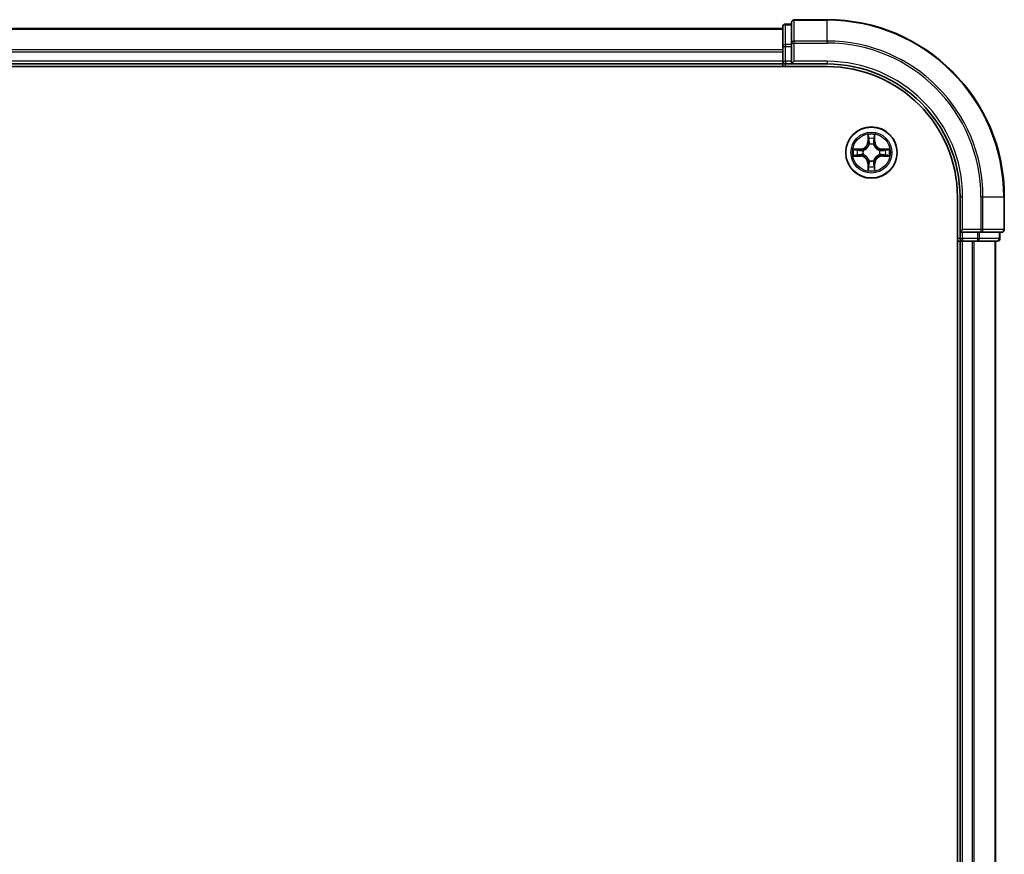
# Model space of a CAD drawing. Units: millimetres. Extents: x 72 to 10680, y 40 to 2288.
# Drawn here: x 4360 to 4471, y 1211 to 1305 of the extents above; entities that cross this region are included whole.
import ezdxf

# ---------------------------------------------------------------- set-up
doc = ezdxf.new("R2010")
doc.units = ezdxf.units.MM
doc.header["$LTSCALE"] = 5
doc.layers.add('Visible (ISO)', color=7, linetype='Continuous', lineweight=35)
doc.layers.add('Visible Narrow (ISO)', color=7, linetype='Continuous', lineweight=25)

msp = doc.modelspace()

# ---------------------------------------------------------------- linework, layer by layer
at = {"layer": 'Visible (ISO)'}
for p, q in [((4447.1545, 1304.5913), (4446.4545, 1304.5913)), ((4447.1545, 1304.7913), (4447.1545, 1302.4508)), ((4451.1545, 1305.0913), (4447.4545, 1305.0913)), ((4446.1545, 1304.0913), (4066.1545, 1304.0913)), ((4446.1545, 1304.2913), (4446.1545, 1302.0499)), ((4447.1545, 1302.4508), (4447.1545, 1302.0499)), ((4446.1545, 1302.0499), (4446.1545, 1301.6744)), ((4446.1545, 1301.6744), (4446.1545, 1301.4508)), ((4446.1545, 1301.4508), (4446.1545, 1300.3913)), ((4447.1545, 1300.3913), (4447.1545, 1302.0499)), ((4066.1545, 1300.0913), (4446.1545, 1300.0913)), ((4446.1545, 1300.3913), (4446.1545, 1300.0913)), ((4446.1545, 1300.0913), (4446.1545, 1299.7913)), ((4446.4545, 1300.0913), (4447.1545, 1300.0913)), ((4447.1545, 1300.0913), (4447.4545, 1300.3913)), ((4447.1545, 1300.3913), (4447.1545, 1300.0913)), ((4447.1545, 1300.0913), (4451.1545, 1300.0913)), ((4061.1545, 1299.7913), (4451.1545, 1299.7913)), ((4465.8545, 1285.0913), (4465.8545, 895.0913)), ((4466.1545, 1285.0913), (4466.1545, 1281.0913)), ((4471.1545, 1281.3913), (4471.1545, 1285.0913)), ((4466.4545, 1281.3913), (4466.1545, 1281.0913)), ((4465.8545, 1280.0913), (4466.1545, 1280.0913)), ((4466.1545, 1281.0913), (4466.1545, 1280.3913)), ((4466.1545, 1281.0913), (4466.4545, 1281.0913)), ((4466.1545, 1280.0913), (4466.4545, 1280.0913)), ((4466.1545, 1280.0913), (4466.1545, 900.0913)), ((4468.1131, 1281.0913), (4466.4545, 1281.0913)), ((4466.4545, 1280.0913), (4467.514, 1280.0913)), ((4467.514, 1280.0913), (4467.7376, 1280.0913)), ((4467.7376, 1280.0913), (4468.1131, 1280.0913)), ((4468.1131, 1281.0913), (4468.514, 1281.0913)), ((4468.1131, 1280.0913), (4470.3545, 1280.0913)), ((4468.514, 1281.0913), (4470.8545, 1281.0913)), ((4470.1545, 900.0913), (4470.1545, 1280.0913)), ((4470.6545, 1280.3913), (4470.6545, 1281.0913))]:
    msp.add_line(p, q, dxfattribs=at)
msp.add_circle((4456.1545, 1290.0913), 2.9, dxfattribs=at)
for centre, radius, start, end in [((4446.4545, 1304.2913), 0.3, 90, 180), ((4447.4545, 1304.7913), 0.3, 90, 180), ((4451.1545, 1285.0913), 20, 0, 90), ((4446.4545, 1300.3913), 0.3, 180, 270), ((4451.1545, 1285.0913), 15, 0, 90), ((4451.1545, 1285.0913), 14.7, 0, 90), ((4470.8545, 1281.3913), 0.3, 270, 0), ((4466.4545, 1280.3913), 0.3, 180, 270), ((4470.3545, 1280.3913), 0.3, 270, 0)]:
    msp.add_arc(centre, radius, start, end, dxfattribs=at)
at = {"layer": 'Visible Narrow (ISO)'}
for p, q in [((4446.4545, 1304.5913), (4446.4545, 1304.5217)), ((4446.4545, 1302.2804), (4446.4545, 1304.5217)), ((4446.4545, 1304.5217), (4447.1545, 1304.5217)), ((4447.4545, 1305.0913), (4447.4545, 1305.0217)), ((4447.4545, 1305.0217), (4451.1545, 1305.0217)), ((4447.4545, 1302.6812), (4447.4545, 1305.0217)), ((4451.1545, 1305.0217), (4451.1545, 1305.0913)), ((4451.1545, 1302.6812), (4451.1545, 1305.0217)), ((4066.1545, 1304.0217), (4446.1545, 1304.0217)), ((4446.4545, 1302.2804), (4446.4545, 1302.0499)), ((4447.1545, 1302.2804), (4446.4545, 1302.2804)), ((4447.1545, 1302.4508), (4447.4545, 1302.4508)), ((4451.1545, 1302.6812), (4447.4545, 1302.6812)), ((4447.4545, 1302.6812), (4447.4545, 1302.4508)), ((4447.4545, 1302.4508), (4451.1545, 1302.4508)), ((4447.4545, 1300.3913), (4447.4545, 1302.4508)), ((4451.1545, 1302.6812), (4451.1545, 1302.4508)), ((4446.1545, 1301.6812), (4066.1545, 1301.6812)), ((4066.1545, 1301.4508), (4446.1545, 1301.4508)), ((4446.1545, 1302.0499), (4446.4545, 1302.0499)), ((4446.4545, 1300.3913), (4446.4545, 1302.0499)), ((4446.4545, 1302.0499), (4447.1545, 1302.0499)), ((4446.1545, 1300.3913), (4066.1545, 1300.3913)), ((4446.1545, 1300.3913), (4446.4545, 1300.3913)), ((4446.4545, 1300.3913), (4446.4545, 1300.0913)), ((4447.1545, 1300.3913), (4446.4545, 1300.3913)), ((4446.4545, 1299.7913), (4446.4545, 1300.0913)), ((4451.1545, 1300.3913), (4447.4545, 1300.3913)), ((4451.1545, 1300.3913), (4451.1545, 1300.0913)), ((4455.764, 1292.114), (4455.7504, 1291.3345)), ((4455.8002, 1291.3336), (4455.7504, 1291.3345)), ((4455.8002, 1291.3336), (4455.8088, 1291.8237)), ((4455.8002, 1291.3336), (4455.8729, 1291.3323)), ((4456.5087, 1291.3336), (4456.4361, 1291.3323)), ((4456.5002, 1291.8237), (4456.5087, 1291.3336)), ((4456.5087, 1291.3336), (4456.5585, 1291.3345)), ((4456.5585, 1291.3345), (4456.5449, 1292.114)), ((4454.9113, 1290.4953), (4454.1318, 1290.4817)), ((4454.4221, 1290.437), (4454.9122, 1290.4455)), ((4454.9122, 1290.4455), (4454.9113, 1290.4953)), ((4454.9122, 1290.4455), (4454.9134, 1290.3729)), ((4455.2176, 1290.3378), (4455.2382, 1290.3324)), ((4455.9134, 1291.0076), (4455.908, 1291.0282)), ((4456.401, 1291.0282), (4456.3956, 1291.0076)), ((4457.0708, 1290.3324), (4457.0914, 1290.3378)), ((4457.3968, 1290.4455), (4457.3955, 1290.3729)), ((4457.3968, 1290.4455), (4457.3977, 1290.4953)), ((4457.3968, 1290.4455), (4457.8869, 1290.437)), ((4458.1772, 1290.4817), (4457.3977, 1290.4953)), ((4454.1318, 1289.7008), (4454.9113, 1289.6872)), ((4454.9122, 1289.737), (4454.4221, 1289.7456)), ((4454.9122, 1289.737), (4454.9113, 1289.6872)), ((4454.9122, 1289.737), (4454.9134, 1289.8097)), ((4455.2382, 1289.8502), (4455.2176, 1289.8447)), ((4455.908, 1289.1544), (4455.9134, 1289.175)), ((4456.3956, 1289.175), (4456.401, 1289.1544)), ((4457.0914, 1289.8447), (4457.0708, 1289.8502)), ((4457.3968, 1289.737), (4457.3955, 1289.8097)), ((4457.8869, 1289.7456), (4457.3968, 1289.737)), ((4457.3968, 1289.737), (4457.3977, 1289.6872)), ((4457.3977, 1289.6872), (4458.1772, 1289.7008)), ((4455.8002, 1288.8489), (4455.7504, 1288.8481)), ((4455.7504, 1288.8481), (4455.764, 1288.0685)), ((4455.8002, 1288.8489), (4455.8729, 1288.8502)), ((4455.8088, 1288.3589), (4455.8002, 1288.8489)), ((4456.5087, 1288.8489), (4456.4361, 1288.8502)), ((4456.5087, 1288.8489), (4456.5002, 1288.3589)), ((4456.5087, 1288.8489), (4456.5585, 1288.8481)), ((4456.5449, 1288.0685), (4456.5585, 1288.8481)), ((4466.4545, 1285.0913), (4466.1545, 1285.0913)), ((4466.4545, 1281.3913), (4466.4545, 1285.0913)), ((4468.514, 1285.0913), (4468.514, 1281.3913)), ((4468.7444, 1285.0913), (4468.514, 1285.0913)), ((4468.7444, 1281.3913), (4468.7444, 1285.0913)), ((4468.7444, 1285.0913), (4471.085, 1285.0913)), ((4471.085, 1285.0913), (4471.085, 1281.3913)), ((4471.085, 1285.0913), (4471.1545, 1285.0913)), ((4468.514, 1281.3913), (4466.4545, 1281.3913)), ((4468.514, 1281.3913), (4468.514, 1281.0913)), ((4468.514, 1281.3913), (4468.7444, 1281.3913)), ((4471.085, 1281.3913), (4468.7444, 1281.3913)), ((4471.085, 1281.3913), (4471.1545, 1281.3913)), ((4466.1545, 1280.3913), (4465.8545, 1280.3913)), ((4466.1545, 1280.3913), (4466.4545, 1280.3913)), ((4466.4545, 1280.3913), (4466.4545, 1281.0913)), ((4468.1131, 1280.3913), (4466.4545, 1280.3913)), ((4466.4545, 1280.3913), (4466.4545, 1280.0913)), ((4466.4545, 900.0913), (4466.4545, 1280.0913)), ((4467.514, 1280.0913), (4467.514, 900.0913)), ((4467.7444, 900.0913), (4467.7444, 1280.0913)), ((4468.1131, 1281.0913), (4468.1131, 1280.3913)), ((4468.1131, 1280.3913), (4468.1131, 1280.0913)), ((4468.1131, 1280.3913), (4468.3436, 1280.3913)), ((4468.3436, 1280.3913), (4468.3436, 1281.0913)), ((4470.585, 1280.3913), (4468.3436, 1280.3913)), ((4470.085, 1280.0913), (4470.085, 900.0913)), ((4470.585, 1281.0913), (4470.585, 1280.3913)), ((4470.585, 1280.3913), (4470.6545, 1280.3913))]:
    msp.add_line(p, q, dxfattribs=at)
for radius in [2.8677, 2.3092, 2.1415]:
    msp.add_circle((4456.1545, 1290.0913), radius, dxfattribs=at)
for centre, radius, start, end in [((4451.1545, 1285.0913), 19.9305, 0, 90), ((4451.1545, 1285.0913), 17.59, 0, 90), ((4451.1545, 1285.0913), 17.3595, 0, 90), ((4451.1545, 1285.0913), 15.3, 0, 90), ((4454.8964, 1291.3494), 0.8542, 271, 359), ((4454.8964, 1291.3494), 0.904, 271, 359), ((4456.1545, 1290.0913), 2.0601, 79.074582, 100.925418), ((4456.1545, 1290.0913), 1.6122, 79.692479, 100.307521), ((4457.4126, 1291.3494), 0.904, 181, 269), ((4457.4126, 1291.3494), 0.8542, 181, 269), ((4456.1545, 1290.0913), 2.0601, 169.074582, 190.925418), ((4456.1545, 1290.0913), 1.6122, 169.692479, 190.307521), ((4456.1545, 1290.0913), 0.9688, 165.258044, 194.741956), ((4456.1545, 1290.0913), 0.9475, 165.258044, 194.741956), ((4456.1545, 1290.0913), 0.9688, 75.258044, 104.741956), ((4456.1545, 1290.0913), 0.9475, 75.258044, 104.741956), ((4456.1545, 1290.0913), 0.9475, 345.258044, 14.741956), ((4456.1545, 1290.0913), 0.9688, 345.258044, 14.741956), ((4456.1545, 1290.0913), 1.6122, 349.692479, 10.307521), ((4456.1545, 1290.0913), 2.0601, 349.074582, 10.925418), ((4454.8964, 1288.8332), 0.8542, 1, 89), ((4454.8964, 1288.8332), 0.904, 1, 89), ((4456.1545, 1290.0913), 0.9688, 255.258044, 284.741956), ((4456.1545, 1290.0913), 0.9475, 255.258044, 284.741956), ((4457.4126, 1288.8332), 0.904, 91, 179), ((4457.4126, 1288.8332), 0.8542, 91, 179), ((4456.1545, 1290.0913), 2.0601, 259.074582, 280.925418), ((4456.1545, 1290.0913), 1.6122, 259.692479, 280.307521)]:
    msp.add_arc(centre, radius, start, end, dxfattribs=at)
for centre, major_axis, ratio, start_param, end_param in [((4446.4545, 1304.2913), (-0.3, 0), 0.76822128, 4.71238898, 6.28318531), ((4447.4545, 1304.7913), (-0.3, 0), 0.76822128, 4.71238898, 6.28318531), ((4446.4545, 1302.0499), (-0.3, 0), 0.76822128, 4.71238898, 6.28318531), ((4447.4545, 1302.4508), (-0.3, 0), 0.76822128, 4.71238898, 6.28318531), ((4455.8586, 1291.8228), (-0.05, -0.002), 0.54850665, 4.7835784, 6.17876057), ((4455.874, 1291.6334), (-0.0494, -0.008), 0.89574018, 4.73044269, 6.08586581), ((4455.9227, 1291.3315), (-0.0494, -0.008), 0.89572054, 4.73483766, 6.08588361), ((4456.3863, 1291.3315), (0.0494, -0.008), 0.89572054, 0.1973017, 1.54834765), ((4456.4349, 1291.6334), (0.0494, -0.008), 0.89574018, 0.19731949, 1.55274262), ((4456.4504, 1291.8228), (0.05, -0.002), 0.54850665, 0.10442473, 1.4996069), ((4454.423, 1290.3872), (0.002, 0.05), 0.54850665, 0.10442473, 1.4996069), ((4454.6124, 1290.3717), (0.008, 0.0494), 0.89574018, 0.19731949, 1.55274262), ((4454.9143, 1290.3231), (0.008, 0.0494), 0.89572054, 0.1973017, 1.54834765), ((4455.2609, 1290.3264), (-0.0091, 0.0492), 0.87684641, 0.18229136, 1.17990219), ((4455.2609, 1290.3264), (-0.0149, 0.0477), 0.41070123, 0.09573579, 1.31868747), ((4455.9194, 1290.9849), (-0.0492, 0.0091), 0.87684642, 5.10328313, 6.10089396), ((4455.9194, 1290.9849), (-0.0477, 0.0149), 0.41070123, 4.96449783, 6.18744952), ((4456.3896, 1290.9849), (0.0477, 0.0149), 0.41070123, 0.09573579, 1.31868747), ((4456.3896, 1290.9849), (0.0492, 0.0091), 0.87684641, 0.18229136, 1.17990219), ((4457.0481, 1290.3264), (0.0091, 0.0492), 0.87684642, 5.10328313, 6.10089396), ((4457.0481, 1290.3264), (0.0149, 0.0477), 0.41070123, 4.96449783, 6.18744952), ((4457.3947, 1290.3231), (-0.008, 0.0494), 0.89572054, 4.73483766, 6.08588361), ((4457.6966, 1290.3717), (-0.008, 0.0494), 0.89574018, 4.73044269, 6.08586581), ((4457.886, 1290.3872), (-0.002, 0.05), 0.54850665, 4.7835784, 6.17876057), ((4454.423, 1289.7954), (0.002, -0.05), 0.54850665, 4.7835784, 6.17876057), ((4454.6124, 1289.8108), (0.008, -0.0494), 0.89574018, 4.73044269, 6.08586581), ((4454.9143, 1289.8595), (0.008, -0.0494), 0.89572054, 4.73483766, 6.08588361), ((4455.2609, 1289.8561), (-0.0091, -0.0492), 0.87684642, 5.10328313, 6.10089396), ((4455.2609, 1289.8561), (-0.0149, -0.0477), 0.41070123, 4.96449783, 6.18744952), ((4455.9194, 1289.1977), (-0.0492, -0.0091), 0.87684641, 0.18229136, 1.17990219), ((4455.9194, 1289.1977), (-0.0477, -0.0149), 0.41070123, 0.09573579, 1.31868747), ((4456.3896, 1289.1977), (0.0477, -0.0149), 0.41070123, 4.96449783, 6.18744952), ((4456.3896, 1289.1977), (0.0492, -0.0091), 0.87684642, 5.10328313, 6.10089396), ((4457.0481, 1289.8561), (0.0149, -0.0477), 0.41070123, 0.09573579, 1.31868747), ((4457.0481, 1289.8561), (0.0091, -0.0492), 0.87684641, 0.18229136, 1.17990219), ((4457.3947, 1289.8595), (-0.008, -0.0494), 0.89572054, 0.1973017, 1.54834765), ((4457.6966, 1289.8108), (-0.008, -0.0494), 0.89574018, 0.19731949, 1.55274262), ((4457.886, 1289.7954), (-0.002, -0.05), 0.54850665, 0.10442473, 1.4996069), ((4455.8586, 1288.3598), (-0.05, 0.002), 0.54850665, 0.10442473, 1.4996069), ((4455.874, 1288.5492), (-0.0494, 0.008), 0.89574018, 0.19731949, 1.55274262), ((4455.9227, 1288.8511), (-0.0494, 0.008), 0.89572054, 0.1973017, 1.54834765), ((4456.3863, 1288.8511), (0.0494, 0.008), 0.89572054, 4.73483766, 6.08588361), ((4456.4349, 1288.5492), (0.0494, 0.008), 0.89574018, 4.73044269, 6.08586581), ((4456.4504, 1288.3598), (0.05, 0.002), 0.54850665, 4.7835784, 6.17876057), ((4468.514, 1281.3913), (0, -0.3), 0.76822128, 0, 1.57079633), ((4470.8545, 1281.3913), (0, -0.3), 0.76822128, 0, 1.57079633), ((4468.1131, 1280.3913), (0, -0.3), 0.76822128, 0, 1.57079633), ((4470.3545, 1280.3913), (0, -0.3), 0.76822128, 0, 1.57079633)]:
    msp.add_ellipse(centre, major_axis=major_axis, ratio=ratio, start_param=start_param, end_param=end_param, dxfattribs=at)
for points, knots in [([(4455.8539, 1291.85), (4455.8536, 1291.865), (4455.8515, 1291.8805), (4455.843, 1291.9215), (4455.8348, 1291.9471), (4455.8167, 1291.9958), (4455.807, 1292.0188), (4455.7862, 1292.066), (4455.7751, 1292.0901), (4455.764, 1292.114)], [0, 0, 0, 0, 0.0059340385, 0.0059340385, 0.0154285, 0.0154285, 0.0237449879, 0.0237449879, 0.0323943032, 0.0323943032, 0.0323943032, 0.0323943032]), ([(4455.764, 1292.114), (4455.7696, 1292.0877), (4455.7752, 1292.0611), (4455.7855, 1292.0092), (4455.7903, 1291.9839), (4455.7993, 1291.9303), (4455.8034, 1291.9022), (4455.8076, 1291.8572), (4455.8086, 1291.8402), (4455.8088, 1291.8237)], [-0.0323943032, -0.0323943032, -0.0323943032, -0.0323943032, -0.0237449879, -0.0237449879, -0.0154285, -0.0154285, -0.0059340385, -0.0059340385, 0, 0, 0, 0]), ([(4455.8088, 1291.8237), (4455.8104, 1291.7833), (4455.8125, 1291.7465), (4455.8178, 1291.6825), (4455.8208, 1291.6554), (4455.8242, 1291.6342)], [0, 0, 0, 0, 0.014491423, 0.014491423, 0.0289828459, 0.0289828459, 0.0289828459, 0.0289828459]), ([(4455.8242, 1291.6342), (4455.8323, 1291.5839), (4455.8404, 1291.5336), (4455.8567, 1291.433), (4455.8648, 1291.3826), (4455.8729, 1291.3323)], [0, 0, 0, 0, 0.0343899271, 0.0343899271, 0.0687798542, 0.0687798542, 0.0687798542, 0.0687798542]), ([(4455.866, 1291.6774), (4455.863, 1291.6967), (4455.8604, 1291.7214), (4455.8563, 1291.7796), (4455.8549, 1291.8132), (4455.8539, 1291.85)], [-0.0289828459, -0.0289828459, -0.0289828459, -0.0289828459, -0.014491423, -0.014491423, 0, 0, 0, 0]), ([(4455.9144, 1291.3755), (4455.9064, 1291.4258), (4455.8983, 1291.4761), (4455.8822, 1291.5768), (4455.8741, 1291.6271), (4455.866, 1291.6774)], [-0.0687798542, -0.0687798542, -0.0687798542, -0.0687798542, -0.0343899271, -0.0343899271, 0, 0, 0, 0]), ([(4455.8729, 1291.3323), (4455.8845, 1291.2639), (4455.8891, 1291.1943), (4455.884, 1291.0831), (4455.8797, 1291.0428), (4455.8724, 1291.0016)], [0, 0, 0, 0, 0.0491206273, 0.0491206273, 0.0764653604, 0.0764653604, 0.0764653604, 0.0764653604]), ([(4455.908, 1291.0282), (4455.9168, 1291.0715), (4455.9222, 1291.1138), (4455.9298, 1291.2305), (4455.926, 1291.3036), (4455.9144, 1291.3755)], [-0.0764653604, -0.0764653604, -0.0764653604, -0.0764653604, -0.0491206273, -0.0491206273, 0, 0, 0, 0]), ([(4456.3945, 1291.3755), (4456.383, 1291.3036), (4456.3792, 1291.2305), (4456.3868, 1291.1138), (4456.3922, 1291.0715), (4456.401, 1291.0282)], [-0.0982412545, -0.0982412545, -0.0982412545, -0.0982412545, -0.0491206273, -0.0491206273, -0.0217758941, -0.0217758941, -0.0217758941, -0.0217758941]), ([(4456.443, 1291.6774), (4456.4349, 1291.6271), (4456.4268, 1291.5768), (4456.4107, 1291.4761), (4456.4026, 1291.4258), (4456.3945, 1291.3755)], [-0.0687798542, -0.0687798542, -0.0687798542, -0.0687798542, -0.0343899271, -0.0343899271, 0, 0, 0, 0]), ([(4456.4365, 1291.0016), (4456.4293, 1291.0428), (4456.425, 1291.0831), (4456.4199, 1291.1943), (4456.4245, 1291.2639), (4456.4361, 1291.3323)], [0.0217758941, 0.0217758941, 0.0217758941, 0.0217758941, 0.0491206273, 0.0491206273, 0.0982412545, 0.0982412545, 0.0982412545, 0.0982412545]), ([(4456.4361, 1291.3323), (4456.4442, 1291.3826), (4456.4523, 1291.433), (4456.4685, 1291.5336), (4456.4766, 1291.5839), (4456.4847, 1291.6342)], [0, 0, 0, 0, 0.0343899271, 0.0343899271, 0.0687798542, 0.0687798542, 0.0687798542, 0.0687798542]), ([(4456.455, 1291.85), (4456.4541, 1291.8134), (4456.4526, 1291.7801), (4456.4486, 1291.7217), (4456.446, 1291.6968), (4456.443, 1291.6774)], [-0.0289828459, -0.0289828459, -0.0289828459, -0.0289828459, -0.0145850634, -0.0145850634, 0, 0, 0, 0]), ([(4456.5449, 1292.114), (4456.5315, 1292.0849), (4456.5178, 1292.0554), (4456.4892, 1291.9889), (4456.4749, 1291.9521), (4456.4595, 1291.8935), (4456.4556, 1291.8713), (4456.455, 1291.85)], [-0.0003383294, -0.0003383294, -0.0003383294, -0.0003383294, 0.0102009359, 0.0102009359, 0.0236501899, 0.0236501899, 0.0320559737, 0.0320559737, 0.0320559737, 0.0320559737]), ([(4456.4847, 1291.6342), (4456.4882, 1291.6556), (4456.4913, 1291.6829), (4456.4965, 1291.7469), (4456.4986, 1291.7836), (4456.5002, 1291.8237)], [0, 0, 0, 0, 0.0145850634, 0.0145850634, 0.0289828459, 0.0289828459, 0.0289828459, 0.0289828459]), ([(4456.5002, 1291.8237), (4456.5004, 1291.8471), (4456.5024, 1291.8715), (4456.51, 1291.9359), (4456.5171, 1291.9763), (4456.5314, 1292.0495), (4456.5382, 1292.0819), (4456.5449, 1292.114)], [-0.0320559737, -0.0320559737, -0.0320559737, -0.0320559737, -0.0236501899, -0.0236501899, -0.0102009359, -0.0102009359, 0.0003383294, 0.0003383294, 0.0003383294, 0.0003383294]), ([(4454.4221, 1290.437), (4454.3987, 1290.4372), (4454.3743, 1290.4392), (4454.3099, 1290.4468), (4454.2695, 1290.4539), (4454.1962, 1290.4682), (4454.1638, 1290.475), (4454.1318, 1290.4817)], [-0.0320559737, -0.0320559737, -0.0320559737, -0.0320559737, -0.0236501899, -0.0236501899, -0.0102009359, -0.0102009359, 0.0003383294, 0.0003383294, 0.0003383294, 0.0003383294]), ([(4454.1318, 1290.4817), (4454.1609, 1290.4682), (4454.1903, 1290.4546), (4454.2569, 1290.426), (4454.2936, 1290.4117), (4454.3522, 1290.3963), (4454.3744, 1290.3923), (4454.3958, 1290.3918)], [-0.0003383294, -0.0003383294, -0.0003383294, -0.0003383294, 0.0102009359, 0.0102009359, 0.0236501899, 0.0236501899, 0.0320559737, 0.0320559737, 0.0320559737, 0.0320559737]), ([(4454.3958, 1290.3918), (4454.4323, 1290.3909), (4454.4657, 1290.3894), (4454.5241, 1290.3854), (4454.5489, 1290.3828), (4454.5683, 1290.3797)], [-0.0289828459, -0.0289828459, -0.0289828459, -0.0289828459, -0.0145850634, -0.0145850634, 0, 0, 0, 0]), ([(4454.6115, 1290.4215), (4454.5902, 1290.425), (4454.5629, 1290.428), (4454.4988, 1290.4332), (4454.4622, 1290.4354), (4454.4221, 1290.437)], [0, 0, 0, 0, 0.0145850634, 0.0145850634, 0.0289828459, 0.0289828459, 0.0289828459, 0.0289828459]), ([(4454.5683, 1290.3797), (4454.6186, 1290.3717), (4454.669, 1290.3636), (4454.7696, 1290.3474), (4454.8199, 1290.3394), (4454.8703, 1290.3313)], [-0.0687798542, -0.0687798542, -0.0687798542, -0.0687798542, -0.0343899271, -0.0343899271, 0, 0, 0, 0]), ([(4454.9134, 1290.3729), (4454.8631, 1290.381), (4454.8128, 1290.3891), (4454.7122, 1290.4053), (4454.6618, 1290.4134), (4454.6115, 1290.4215)], [0, 0, 0, 0, 0.0343899271, 0.0343899271, 0.0687798542, 0.0687798542, 0.0687798542, 0.0687798542]), ([(4454.8703, 1290.3313), (4454.9422, 1290.3198), (4455.0153, 1290.316), (4455.132, 1290.3236), (4455.1743, 1290.329), (4455.2176, 1290.3378)], [-0.0982412545, -0.0982412545, -0.0982412545, -0.0982412545, -0.0491206273, -0.0491206273, -0.0217758941, -0.0217758941, -0.0217758941, -0.0217758941]), ([(4455.2442, 1290.3733), (4455.203, 1290.3661), (4455.1627, 1290.3618), (4455.0515, 1290.3567), (4454.9818, 1290.3612), (4454.9134, 1290.3729)], [0.0217758941, 0.0217758941, 0.0217758941, 0.0217758941, 0.0491206273, 0.0491206273, 0.0982412545, 0.0982412545, 0.0982412545, 0.0982412545]), ([(4455.2382, 1290.3324), (4455.2541, 1290.3375), (4455.2699, 1290.3431), (4455.3659, 1290.3796), (4455.4451, 1290.4213), (4455.5677, 1290.5092), (4455.6134, 1290.5479), (4455.6556, 1290.5901), (4455.6979, 1290.6324), (4455.7366, 1290.678), (4455.8244, 1290.8007), (4455.8661, 1290.8798), (4455.9026, 1290.9758), (4455.9082, 1290.9917), (4455.9134, 1291.0076)], [-0.174866013, -0.174866013, -0.174866013, -0.174866013, -0.16940495, -0.16940495, -0.141674077, -0.141674077, -0.124342281, -0.124342281, -0.124342281, -0.107010485, -0.107010485, -0.079279611, -0.079279611, -0.073818549, -0.073818549, -0.073818549, -0.073818549]), ([(4455.8724, 1291.0016), (4455.8677, 1290.9865), (4455.8627, 1290.9714), (4455.8295, 1290.8801), (4455.7916, 1290.8052), (4455.7114, 1290.6902), (4455.676, 1290.6477), (4455.637, 1290.6087), (4455.598, 1290.5697), (4455.5555, 1290.5344), (4455.4406, 1290.4542), (4455.3656, 1290.4163), (4455.2744, 1290.3831), (4455.2593, 1290.378), (4455.2442, 1290.3733)], [0.073818549, 0.073818549, 0.073818549, 0.073818549, 0.079279611, 0.079279611, 0.107010485, 0.107010485, 0.124342281, 0.124342281, 0.124342281, 0.141674077, 0.141674077, 0.16940495, 0.16940495, 0.174866013, 0.174866013, 0.174866013, 0.174866013]), ([(4456.3956, 1291.0076), (4456.4008, 1290.9917), (4456.4063, 1290.9758), (4456.4429, 1290.8798), (4456.4845, 1290.8007), (4456.5724, 1290.678), (4456.6111, 1290.6324), (4456.6533, 1290.5901), (4456.6956, 1290.5479), (4456.7413, 1290.5092), (4456.8639, 1290.4213), (4456.943, 1290.3796), (4457.039, 1290.3431), (4457.0549, 1290.3375), (4457.0708, 1290.3324)], [-0.174866013, -0.174866013, -0.174866013, -0.174866013, -0.16940495, -0.16940495, -0.141674077, -0.141674077, -0.124342281, -0.124342281, -0.124342281, -0.107010485, -0.107010485, -0.079279611, -0.079279611, -0.073818549, -0.073818549, -0.073818549, -0.073818549]), ([(4457.0648, 1290.3733), (4457.0497, 1290.378), (4457.0346, 1290.3831), (4456.9434, 1290.4163), (4456.8684, 1290.4542), (4456.7534, 1290.5344), (4456.7109, 1290.5697), (4456.6719, 1290.6087), (4456.633, 1290.6477), (4456.5976, 1290.6902), (4456.5174, 1290.8052), (4456.4795, 1290.8801), (4456.4463, 1290.9714), (4456.4412, 1290.9865), (4456.4365, 1291.0016)], [0.073818549, 0.073818549, 0.073818549, 0.073818549, 0.079279611, 0.079279611, 0.107010485, 0.107010485, 0.124342281, 0.124342281, 0.124342281, 0.141674077, 0.141674077, 0.16940495, 0.16940495, 0.174866013, 0.174866013, 0.174866013, 0.174866013]), ([(4457.3955, 1290.3729), (4457.3272, 1290.3612), (4457.2575, 1290.3567), (4457.1463, 1290.3618), (4457.106, 1290.3661), (4457.0648, 1290.3733)], [0, 0, 0, 0, 0.0491206273, 0.0491206273, 0.0764653604, 0.0764653604, 0.0764653604, 0.0764653604]), ([(4457.0914, 1290.3378), (4457.1347, 1290.329), (4457.177, 1290.3236), (4457.2937, 1290.316), (4457.3668, 1290.3198), (4457.4387, 1290.3313)], [-0.0764653604, -0.0764653604, -0.0764653604, -0.0764653604, -0.0491206273, -0.0491206273, 0, 0, 0, 0]), ([(4457.6974, 1290.4215), (4457.6471, 1290.4134), (4457.5968, 1290.4053), (4457.4962, 1290.3891), (4457.4459, 1290.381), (4457.3955, 1290.3729)], [0, 0, 0, 0, 0.0343899271, 0.0343899271, 0.0687798542, 0.0687798542, 0.0687798542, 0.0687798542]), ([(4457.4387, 1290.3313), (4457.489, 1290.3394), (4457.5394, 1290.3474), (4457.64, 1290.3636), (4457.6903, 1290.3717), (4457.7406, 1290.3797)], [-0.0687798542, -0.0687798542, -0.0687798542, -0.0687798542, -0.0343899271, -0.0343899271, 0, 0, 0, 0]), ([(4457.8869, 1290.437), (4457.8465, 1290.4354), (4457.8097, 1290.4332), (4457.7457, 1290.428), (4457.7186, 1290.4249), (4457.6974, 1290.4215)], [0, 0, 0, 0, 0.014491423, 0.014491423, 0.0289828459, 0.0289828459, 0.0289828459, 0.0289828459]), ([(4457.7406, 1290.3797), (4457.7599, 1290.3828), (4457.7846, 1290.3854), (4457.8428, 1290.3894), (4457.8764, 1290.3909), (4457.9132, 1290.3918)], [-0.0289828459, -0.0289828459, -0.0289828459, -0.0289828459, -0.014491423, -0.014491423, 0, 0, 0, 0]), ([(4458.1772, 1290.4817), (4458.1509, 1290.4762), (4458.1244, 1290.4706), (4458.0725, 1290.4602), (4458.0471, 1290.4554), (4457.9936, 1290.4464), (4457.9654, 1290.4424), (4457.9204, 1290.4382), (4457.9034, 1290.4372), (4457.8869, 1290.437)], [-0.0323943032, -0.0323943032, -0.0323943032, -0.0323943032, -0.0237449879, -0.0237449879, -0.0154285, -0.0154285, -0.0059340385, -0.0059340385, 0, 0, 0, 0]), ([(4457.9132, 1290.3918), (4457.9283, 1290.3922), (4457.9437, 1290.3943), (4457.9847, 1290.4028), (4458.0103, 1290.411), (4458.059, 1290.4291), (4458.082, 1290.4387), (4458.1292, 1290.4595), (4458.1533, 1290.4707), (4458.1772, 1290.4817)], [0, 0, 0, 0, 0.0059340385, 0.0059340385, 0.0154285, 0.0154285, 0.0237449879, 0.0237449879, 0.0323943032, 0.0323943032, 0.0323943032, 0.0323943032]), ([(4454.3958, 1289.7907), (4454.3807, 1289.7904), (4454.3652, 1289.7883), (4454.3243, 1289.7797), (4454.2987, 1289.7716), (4454.25, 1289.7535), (4454.2269, 1289.7438), (4454.1798, 1289.723), (4454.1557, 1289.7119), (4454.1318, 1289.7008)], [0, 0, 0, 0, 0.0059340385, 0.0059340385, 0.0154285, 0.0154285, 0.0237449879, 0.0237449879, 0.0323943032, 0.0323943032, 0.0323943032, 0.0323943032]), ([(4454.1318, 1289.7008), (4454.1581, 1289.7064), (4454.1846, 1289.7119), (4454.2365, 1289.7223), (4454.2619, 1289.7271), (4454.3154, 1289.7361), (4454.3436, 1289.7401), (4454.3886, 1289.7444), (4454.4056, 1289.7454), (4454.4221, 1289.7456)], [-0.0323943032, -0.0323943032, -0.0323943032, -0.0323943032, -0.0237449879, -0.0237449879, -0.0154285, -0.0154285, -0.0059340385, -0.0059340385, 0, 0, 0, 0]), ([(4454.5683, 1289.8028), (4454.549, 1289.7997), (4454.5244, 1289.7972), (4454.4661, 1289.7931), (4454.4326, 1289.7916), (4454.3958, 1289.7907)], [-0.0289828459, -0.0289828459, -0.0289828459, -0.0289828459, -0.014491423, -0.014491423, 0, 0, 0, 0]), ([(4454.4221, 1289.7456), (4454.4625, 1289.7472), (4454.4993, 1289.7493), (4454.5632, 1289.7545), (4454.5903, 1289.7576), (4454.6115, 1289.761)], [0, 0, 0, 0, 0.014491423, 0.014491423, 0.0289828459, 0.0289828459, 0.0289828459, 0.0289828459]), ([(4454.8703, 1289.8512), (4454.8199, 1289.8432), (4454.7696, 1289.8351), (4454.669, 1289.819), (4454.6186, 1289.8109), (4454.5683, 1289.8028)], [-0.0687798542, -0.0687798542, -0.0687798542, -0.0687798542, -0.0343899271, -0.0343899271, 0, 0, 0, 0]), ([(4454.6115, 1289.761), (4454.6618, 1289.7691), (4454.7122, 1289.7772), (4454.8128, 1289.7934), (4454.8631, 1289.8015), (4454.9134, 1289.8097)], [0, 0, 0, 0, 0.0343899271, 0.0343899271, 0.0687798542, 0.0687798542, 0.0687798542, 0.0687798542]), ([(4455.2176, 1289.8447), (4455.1743, 1289.8535), (4455.132, 1289.859), (4455.0153, 1289.8666), (4454.9422, 1289.8627), (4454.8703, 1289.8512)], [-0.0764653604, -0.0764653604, -0.0764653604, -0.0764653604, -0.0491206273, -0.0491206273, 0, 0, 0, 0]), ([(4454.9134, 1289.8097), (4454.9818, 1289.8213), (4455.0515, 1289.8259), (4455.1627, 1289.8208), (4455.203, 1289.8165), (4455.2442, 1289.8092)], [0, 0, 0, 0, 0.0491206273, 0.0491206273, 0.0764653604, 0.0764653604, 0.0764653604, 0.0764653604]), ([(4455.9134, 1289.175), (4455.9082, 1289.1909), (4455.9026, 1289.2067), (4455.8661, 1289.3027), (4455.8244, 1289.3818), (4455.7366, 1289.5045), (4455.6979, 1289.5502), (4455.6556, 1289.5924), (4455.6134, 1289.6347), (4455.5677, 1289.6733), (4455.4451, 1289.7612), (4455.3659, 1289.8029), (4455.2699, 1289.8394), (4455.2541, 1289.845), (4455.2382, 1289.8502)], [-0.174866013, -0.174866013, -0.174866013, -0.174866013, -0.16940495, -0.16940495, -0.141674077, -0.141674077, -0.124342281, -0.124342281, -0.124342281, -0.107010485, -0.107010485, -0.079279611, -0.079279611, -0.073818549, -0.073818549, -0.073818549, -0.073818549]), ([(4455.2442, 1289.8092), (4455.2593, 1289.8045), (4455.2744, 1289.7995), (4455.3656, 1289.7662), (4455.4406, 1289.7284), (4455.5555, 1289.6482), (4455.598, 1289.6128), (4455.637, 1289.5738), (4455.676, 1289.5348), (4455.7114, 1289.4923), (4455.7916, 1289.3773), (4455.8295, 1289.3024), (4455.8627, 1289.2112), (4455.8677, 1289.1961), (4455.8724, 1289.181)], [0.073818549, 0.073818549, 0.073818549, 0.073818549, 0.079279611, 0.079279611, 0.107010485, 0.107010485, 0.124342281, 0.124342281, 0.124342281, 0.141674077, 0.141674077, 0.16940495, 0.16940495, 0.174866013, 0.174866013, 0.174866013, 0.174866013]), ([(4455.8724, 1289.181), (4455.8797, 1289.1397), (4455.884, 1289.0994), (4455.8891, 1288.9883), (4455.8845, 1288.9186), (4455.8729, 1288.8502)], [0.0217758941, 0.0217758941, 0.0217758941, 0.0217758941, 0.0491206273, 0.0491206273, 0.0982412545, 0.0982412545, 0.0982412545, 0.0982412545]), ([(4455.9144, 1288.8071), (4455.926, 1288.8789), (4455.9298, 1288.9521), (4455.9222, 1289.0687), (4455.9168, 1289.111), (4455.908, 1289.1544)], [-0.0982412545, -0.0982412545, -0.0982412545, -0.0982412545, -0.0491206273, -0.0491206273, -0.0217758941, -0.0217758941, -0.0217758941, -0.0217758941]), ([(4456.401, 1289.1544), (4456.3922, 1289.111), (4456.3868, 1289.0687), (4456.3792, 1288.9521), (4456.383, 1288.8789), (4456.3945, 1288.8071)], [-0.0764653604, -0.0764653604, -0.0764653604, -0.0764653604, -0.0491206273, -0.0491206273, 0, 0, 0, 0]), ([(4457.0708, 1289.8502), (4457.0549, 1289.845), (4457.039, 1289.8394), (4456.943, 1289.8029), (4456.8639, 1289.7612), (4456.7413, 1289.6733), (4456.6956, 1289.6347), (4456.6533, 1289.5924), (4456.6111, 1289.5502), (4456.5724, 1289.5045), (4456.4845, 1289.3818), (4456.4429, 1289.3027), (4456.4063, 1289.2067), (4456.4008, 1289.1909), (4456.3956, 1289.175)], [-0.174866013, -0.174866013, -0.174866013, -0.174866013, -0.16940495, -0.16940495, -0.141674077, -0.141674077, -0.124342281, -0.124342281, -0.124342281, -0.107010485, -0.107010485, -0.079279611, -0.079279611, -0.073818549, -0.073818549, -0.073818549, -0.073818549]), ([(4456.4361, 1288.8502), (4456.4245, 1288.9186), (4456.4199, 1288.9883), (4456.425, 1289.0994), (4456.4293, 1289.1397), (4456.4365, 1289.181)], [0, 0, 0, 0, 0.0491206273, 0.0491206273, 0.0764653604, 0.0764653604, 0.0764653604, 0.0764653604]), ([(4456.4365, 1289.181), (4456.4412, 1289.1961), (4456.4463, 1289.2112), (4456.4795, 1289.3024), (4456.5174, 1289.3773), (4456.5976, 1289.4923), (4456.633, 1289.5348), (4456.6719, 1289.5738), (4456.7109, 1289.6128), (4456.7534, 1289.6482), (4456.8684, 1289.7284), (4456.9434, 1289.7662), (4457.0346, 1289.7995), (4457.0497, 1289.8045), (4457.0648, 1289.8092)], [0.073818549, 0.073818549, 0.073818549, 0.073818549, 0.079279611, 0.079279611, 0.107010485, 0.107010485, 0.124342281, 0.124342281, 0.124342281, 0.141674077, 0.141674077, 0.16940495, 0.16940495, 0.174866013, 0.174866013, 0.174866013, 0.174866013]), ([(4457.0648, 1289.8092), (4457.106, 1289.8165), (4457.1463, 1289.8208), (4457.2575, 1289.8259), (4457.3272, 1289.8213), (4457.3955, 1289.8097)], [0.0217758941, 0.0217758941, 0.0217758941, 0.0217758941, 0.0491206273, 0.0491206273, 0.0982412545, 0.0982412545, 0.0982412545, 0.0982412545]), ([(4457.4387, 1289.8512), (4457.3668, 1289.8627), (4457.2937, 1289.8666), (4457.177, 1289.859), (4457.1347, 1289.8535), (4457.0914, 1289.8447)], [-0.0982412545, -0.0982412545, -0.0982412545, -0.0982412545, -0.0491206273, -0.0491206273, -0.0217758941, -0.0217758941, -0.0217758941, -0.0217758941]), ([(4457.3955, 1289.8097), (4457.4459, 1289.8015), (4457.4962, 1289.7934), (4457.5968, 1289.7772), (4457.6471, 1289.7691), (4457.6974, 1289.761)], [0, 0, 0, 0, 0.0343899271, 0.0343899271, 0.0687798542, 0.0687798542, 0.0687798542, 0.0687798542]), ([(4457.7406, 1289.8028), (4457.6903, 1289.8109), (4457.64, 1289.819), (4457.5394, 1289.8351), (4457.489, 1289.8432), (4457.4387, 1289.8512)], [-0.0687798542, -0.0687798542, -0.0687798542, -0.0687798542, -0.0343899271, -0.0343899271, 0, 0, 0, 0]), ([(4457.6974, 1289.761), (4457.7188, 1289.7576), (4457.7461, 1289.7545), (4457.8102, 1289.7493), (4457.8468, 1289.7472), (4457.8869, 1289.7456)], [0, 0, 0, 0, 0.0145850634, 0.0145850634, 0.0289828459, 0.0289828459, 0.0289828459, 0.0289828459]), ([(4457.9132, 1289.7907), (4457.8766, 1289.7916), (4457.8433, 1289.7931), (4457.7849, 1289.7971), (4457.7601, 1289.7997), (4457.7406, 1289.8028)], [-0.0289828459, -0.0289828459, -0.0289828459, -0.0289828459, -0.0145850634, -0.0145850634, 0, 0, 0, 0]), ([(4457.8869, 1289.7456), (4457.9103, 1289.7453), (4457.9347, 1289.7434), (4457.9991, 1289.7357), (4458.0395, 1289.7286), (4458.1127, 1289.7144), (4458.1451, 1289.7076), (4458.1772, 1289.7008)], [-0.0320559737, -0.0320559737, -0.0320559737, -0.0320559737, -0.0236501899, -0.0236501899, -0.0102009359, -0.0102009359, 0.0003383294, 0.0003383294, 0.0003383294, 0.0003383294]), ([(4458.1772, 1289.7008), (4458.1481, 1289.7143), (4458.1186, 1289.7279), (4458.0521, 1289.7565), (4458.0154, 1289.7708), (4457.9567, 1289.7862), (4457.9345, 1289.7902), (4457.9132, 1289.7907)], [-0.0003383294, -0.0003383294, -0.0003383294, -0.0003383294, 0.0102009359, 0.0102009359, 0.0236501899, 0.0236501899, 0.0320559737, 0.0320559737, 0.0320559737, 0.0320559737]), ([(4455.8088, 1288.3589), (4455.8085, 1288.3355), (4455.8066, 1288.3111), (4455.799, 1288.2467), (4455.7919, 1288.2062), (4455.7776, 1288.133), (4455.7708, 1288.1006), (4455.764, 1288.0685)], [-0.0320559737, -0.0320559737, -0.0320559737, -0.0320559737, -0.0236501899, -0.0236501899, -0.0102009359, -0.0102009359, 0.0003383294, 0.0003383294, 0.0003383294, 0.0003383294]), ([(4455.764, 1288.0685), (4455.7775, 1288.0977), (4455.7911, 1288.1271), (4455.8197, 1288.1937), (4455.834, 1288.2304), (4455.8494, 1288.289), (4455.8534, 1288.3112), (4455.8539, 1288.3326)], [-0.0003383294, -0.0003383294, -0.0003383294, -0.0003383294, 0.0102009359, 0.0102009359, 0.0236501899, 0.0236501899, 0.0320559737, 0.0320559737, 0.0320559737, 0.0320559737]), ([(4455.8242, 1288.5483), (4455.8208, 1288.527), (4455.8177, 1288.4997), (4455.8125, 1288.4356), (4455.8104, 1288.399), (4455.8088, 1288.3589)], [0, 0, 0, 0, 0.0145850634, 0.0145850634, 0.0289828459, 0.0289828459, 0.0289828459, 0.0289828459]), ([(4455.8729, 1288.8502), (4455.8648, 1288.7999), (4455.8567, 1288.7496), (4455.8404, 1288.6489), (4455.8323, 1288.5986), (4455.8242, 1288.5483)], [0, 0, 0, 0, 0.0343899271, 0.0343899271, 0.0687798542, 0.0687798542, 0.0687798542, 0.0687798542]), ([(4455.8539, 1288.3326), (4455.8549, 1288.3691), (4455.8563, 1288.4025), (4455.8604, 1288.4608), (4455.8629, 1288.4857), (4455.866, 1288.5051)], [-0.0289828459, -0.0289828459, -0.0289828459, -0.0289828459, -0.0145850634, -0.0145850634, 0, 0, 0, 0]), ([(4455.866, 1288.5051), (4455.8741, 1288.5554), (4455.8822, 1288.6058), (4455.8983, 1288.7064), (4455.9064, 1288.7567), (4455.9144, 1288.8071)], [-0.0687798542, -0.0687798542, -0.0687798542, -0.0687798542, -0.0343899271, -0.0343899271, 0, 0, 0, 0]), ([(4456.3945, 1288.8071), (4456.4026, 1288.7567), (4456.4107, 1288.7064), (4456.4268, 1288.6058), (4456.4349, 1288.5554), (4456.443, 1288.5051)], [-0.0687798542, -0.0687798542, -0.0687798542, -0.0687798542, -0.0343899271, -0.0343899271, 0, 0, 0, 0]), ([(4456.4847, 1288.5483), (4456.4766, 1288.5986), (4456.4685, 1288.6489), (4456.4523, 1288.7496), (4456.4442, 1288.7999), (4456.4361, 1288.8502)], [0, 0, 0, 0, 0.0343899271, 0.0343899271, 0.0687798542, 0.0687798542, 0.0687798542, 0.0687798542]), ([(4456.443, 1288.5051), (4456.446, 1288.4858), (4456.4486, 1288.4612), (4456.4526, 1288.4029), (4456.4541, 1288.3693), (4456.455, 1288.3326)], [-0.0289828459, -0.0289828459, -0.0289828459, -0.0289828459, -0.014491423, -0.014491423, 0, 0, 0, 0]), ([(4456.455, 1288.3326), (4456.4554, 1288.3175), (4456.4575, 1288.302), (4456.466, 1288.2611), (4456.4742, 1288.2354), (4456.4923, 1288.1868), (4456.5019, 1288.1637), (4456.5227, 1288.1166), (4456.5339, 1288.0925), (4456.5449, 1288.0685)], [0, 0, 0, 0, 0.0059340385, 0.0059340385, 0.0154285, 0.0154285, 0.0237449879, 0.0237449879, 0.0323943032, 0.0323943032, 0.0323943032, 0.0323943032]), ([(4456.5002, 1288.3589), (4456.4986, 1288.3992), (4456.4964, 1288.4361), (4456.4912, 1288.5), (4456.4882, 1288.5271), (4456.4847, 1288.5483)], [0, 0, 0, 0, 0.014491423, 0.014491423, 0.0289828459, 0.0289828459, 0.0289828459, 0.0289828459]), ([(4456.5449, 1288.0685), (4456.5394, 1288.0949), (4456.5338, 1288.1214), (4456.5234, 1288.1733), (4456.5186, 1288.1987), (4456.5096, 1288.2522), (4456.5056, 1288.2804), (4456.5014, 1288.3254), (4456.5004, 1288.3424), (4456.5002, 1288.3589)], [-0.0323943032, -0.0323943032, -0.0323943032, -0.0323943032, -0.0237449879, -0.0237449879, -0.0154285, -0.0154285, -0.0059340385, -0.0059340385, 0, 0, 0, 0])]:
    msp.add_open_spline(points, degree=3, knots=knots, dxfattribs=at)

doc.saveas('drawing.dxf')
